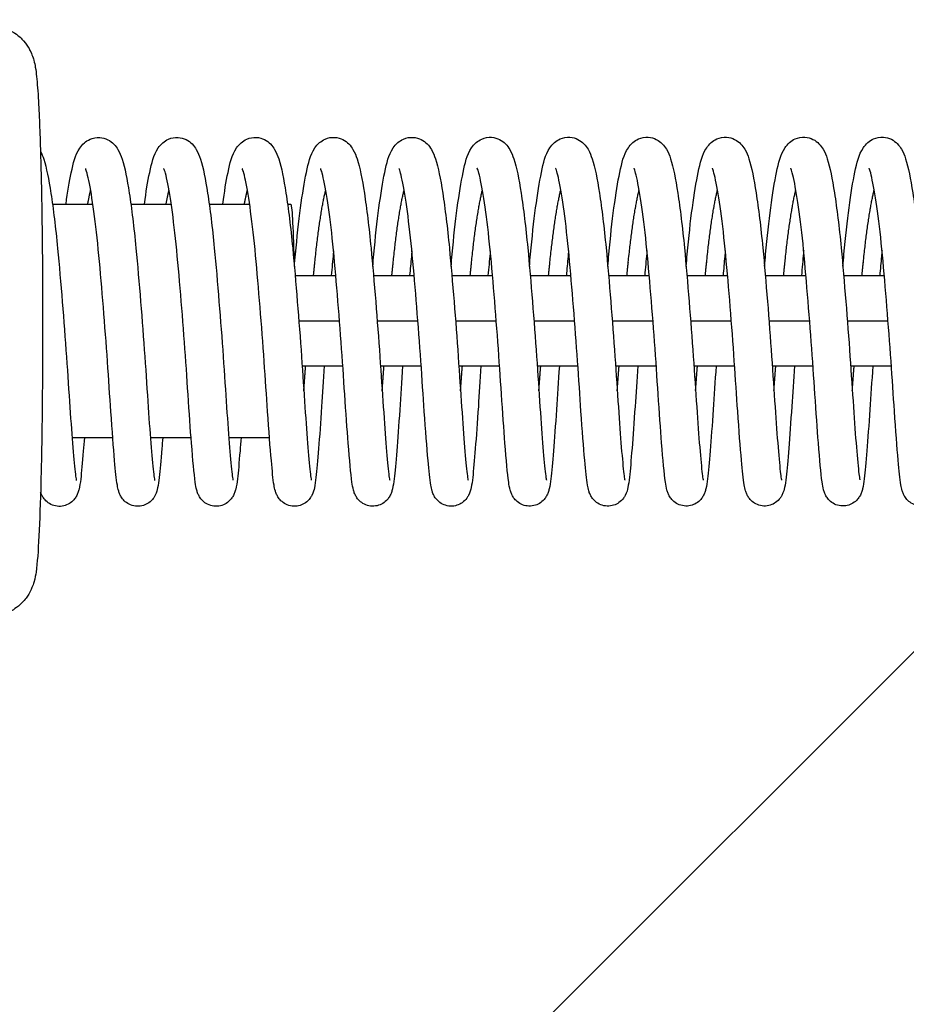
# Model space of a CAD drawing. Units: millimetres. Extents: x -16259 to 16147, y -3011 to 3011.
# Drawn here: x 12752 to 12869, y -1096 to -965 of the extents above; entities that cross this region are included whole.
import ezdxf

# ---------------------------------------------------------------- set-up
doc = ezdxf.new("R2010")
doc.units = ezdxf.units.MM
doc.header["$LTSCALE"] = 20
doc.layers.add('2d', color=230, linetype='Continuous')
doc.layers.add('EN-Free_Space_Hatch', color=10, linetype='Continuous')

msp = doc.modelspace()

# ---------------------------------------------------------------- hatches: boundary and pattern name
at = {"layer": 'EN-Free_Space_Hatch'}
h = msp.add_hatch(dxfattribs=at)
h.set_pattern_fill('ANSI31', color=256, scale=100, angle=180, style=0)
edge = h.paths.add_edge_path()
edge.add_arc((13929.31, 999), 1000, 272.56256, 360)
edge.add_line((14929.31, 999), (14929.31, 1011))
edge.add_arc((13929.31, 1011), 1000, 0, 90)
edge.add_line((13929.31, 2011), (-13945.75, 2011))
edge.add_arc((-13945.75, 1011), 1000, 90, 180)
edge.add_line((-14945.75, 1011), (-14945.75, 999))
edge.add_arc((-13945.75, 999), 1000, 180, 267.43744)
edge.add_arc((-13945.75, -999), 1000, 92.56256, 180)
edge.add_line((-14945.75, -999), (-14945.75, -1011))
edge.add_arc((-13945.75, -1011), 1000, 180, 270)
edge.add_line((-13945.75, -2011), (13929.31, -2011))
edge.add_arc((13929.31, -1011), 1000, 270, 360)
edge.add_line((14929.31, -1011), (14929.31, -999))
edge.add_arc((13929.31, -999), 1000, 0, 87.43744)

# ---------------------------------------------------------------- linework, layer by layer
at = {"layer": '2d'}
for p, q in [((12756.15, -989.51), (12761.51, -989.5)), ((12766.55, -989.5), (12771.91, -989.5)), ((12776.95, -989.5), (12782.31, -989.49)), ((12787.35, -989.49), (12787.75, -989.49)), ((12788.36, -999), (12793.75, -999)), ((12798.76, -999), (12804.15, -999)), ((12809.16, -999), (12814.55, -999)), ((12819.56, -999), (12824.95, -999)), ((12829.96, -999), (12835.35, -999)), ((12840.36, -999), (12845.75, -999)), ((12850.76, -999), (12856.15, -999)), ((12861.16, -999), (12866.55, -999)), ((12788.84, -1005), (12794.24, -1005)), ((12799.24, -1005), (12804.64, -1005)), ((12809.65, -1005), (12815.05, -1005)), ((12820.05, -1005), (12825.45, -1005)), ((12830.45, -1005), (12835.85, -1005)), ((12840.85, -1005), (12846.25, -1005)), ((12851.25, -1005), (12856.65, -1005)), ((12861.65, -1005), (12867.05, -1005)), ((12789.28, -1011), (12794.68, -1011)), ((12799.68, -1011), (12805.09, -1011)), ((12810.08, -1011), (12815.49, -1011)), ((12820.49, -1011), (12825.89, -1011)), ((12830.89, -1011), (12836.29, -1011)), ((12841.29, -1011), (12846.69, -1011)), ((12851.69, -1011), (12857.09, -1011)), ((12862.09, -1011), (12867.49, -1011)), ((12758.74, -1020.5), (12764.14, -1020.5)), ((12758.74, -1020.5), (12764.14, -1020.5)), ((12769.14, -1020.5), (12774.54, -1020.5)), ((12769.14, -1020.5), (12774.54, -1020.5)), ((12779.54, -1020.49), (12784.94, -1020.49)), ((12779.54, -1020.49), (12784.94, -1020.49))]:
    msp.add_line(p, q, dxfattribs=at)
at = {"layer": '2d', "extrusion": (0, 0, -1)}
msp.add_ellipse((12787.76, -1004.99), major_axis=(-0.01, 15.5), ratio=0.031924, start_param=0, end_param=1.025633, dxfattribs=at)
at = {"layer": '2d'}
for points, knots in [([(12747.76, -965.76), (12748.41, -965.76), (12749.06, -965.87), (12750.24, -966.26), (12750.76, -966.53), (12751.69, -967.17), (12752.04, -967.52), (12752.67, -968.24), (12752.88, -968.57), (12753.22, -969.18), (12753.33, -969.43), (12753.54, -969.95), (12753.61, -970.17), (12753.77, -970.76), (12753.82, -971.03), (12753.94, -971.73), (12753.99, -972.12), (12754.08, -973), (12754.12, -973.49), (12754.21, -974.58), (12754.24, -975.18), (12754.32, -976.49), (12754.35, -977.2), (12754.48, -980.21), (12754.57, -982.96), (12754.71, -989.04), (12754.76, -992.36), (12754.83, -999.3), (12754.84, -1002.91), (12754.83, -1010.08), (12754.81, -1013.64), (12754.73, -1020.36), (12754.68, -1023.51), (12754.53, -1029.13), (12754.44, -1031.57), (12754.24, -1035.64), (12754.14, -1037.1), (12753.9, -1038.77), (12753.85, -1039.12), (12753.61, -1039.95), (12753.54, -1040.16), (12753.3, -1040.74), (12753.14, -1041.12), (12752.47, -1042.07), (12752.09, -1042.56), (12750.86, -1043.46), (12750.17, -1043.85), (12748.92, -1044.17), (12748.51, -1044.23), (12748.1, -1044.25)], [4.713985, 4.713985, 4.713985, 4.713985, 4.724357, 4.724357, 4.735776, 4.735776, 4.750437, 4.750437, 4.770023, 4.770023, 4.794079, 4.794079, 4.827992, 4.827992, 4.898022, 4.898022, 5.0081, 5.0081, 5.121201, 5.121201, 5.235369, 5.235369, 5.347849, 5.347849, 5.68285, 5.68285, 6.007206, 6.007206, 6.329432, 6.329432, 6.651283, 6.651283, 6.973838, 6.973838, 7.299492, 7.299492, 7.642002, 7.642002, 7.747992, 7.747992, 7.778188, 7.778188, 7.8105, 7.8105, 7.832164, 7.832164, 7.847396, 7.847396, 7.853982, 7.853982, 7.853982, 7.853982]), ([(12757.94, -989.5), (12758.17, -987.88), (12758.4, -986.48), (12758.92, -984.02), (12759.1, -983.07), (12759.92, -981.83), (12760.11, -981.59), (12760.58, -981.18), (12760.84, -981.01), (12761.51, -980.71), (12761.98, -980.62), (12762.8, -980.67), (12763.17, -980.78), (12763.81, -981.1), (12764.07, -981.31), (12764.52, -981.76), (12764.69, -982.01), (12765.08, -982.67), (12765.23, -983.07), (12765.76, -984.68), (12766.04, -986.14), (12766.65, -990.07), (12766.95, -992.59), (12767.44, -997.57), (12767.64, -1000.01), (12768.04, -1004.88), (12768.23, -1007.38), (12768.56, -1012.1), (12768.71, -1014.4), (12768.98, -1018.47), (12769.12, -1020.31), (12769.37, -1023.32), (12769.49, -1024.58), (12769.62, -1025.71), (12769.66, -1025.98), (12769.7, -1026.16), (12769.7, -1026.19), (12769.7, -1026.19)], [41.595373, 41.595373, 41.595373, 41.595373, 42.264915, 42.264915, 43.043775, 43.043775, 43.22105, 43.22105, 43.357061, 43.357061, 43.535341, 43.535341, 43.686649, 43.686649, 43.842145, 43.842145, 44.028043, 44.028043, 44.354572, 44.354572, 45.218071, 45.218071, 46.134715, 46.134715, 46.877279, 46.877279, 47.610087, 47.610087, 48.334339, 48.334339, 49.047255, 49.047255, 49.757682, 49.757682, 50.080739, 50.080739, 50.196616, 50.196616, 50.196616, 50.196616]), ([(12768.34, -989.5), (12768.57, -987.87), (12768.8, -986.45), (12769.33, -983.99), (12769.51, -983.05), (12770.34, -981.81), (12770.53, -981.57), (12770.99, -981.16), (12771.24, -981), (12771.92, -980.7), (12772.38, -980.61), (12773.2, -980.67), (12773.57, -980.78), (12774.21, -981.09), (12774.47, -981.3), (12774.92, -981.76), (12775.09, -982.01), (12775.48, -982.66), (12775.63, -983.07), (12776.16, -984.68), (12776.44, -986.15), (12777.05, -990.08), (12777.36, -992.6), (12777.84, -997.58), (12778.04, -1000.01), (12778.44, -1004.89), (12778.63, -1007.38), (12778.96, -1012.11), (12779.11, -1014.41), (12779.39, -1018.48), (12779.52, -1020.31), (12779.77, -1023.32), (12779.89, -1024.58), (12780.02, -1025.71), (12780.06, -1025.98), (12780.1, -1026.15), (12780.1, -1026.18), (12780.1, -1026.18)], [55.992459, 55.992459, 55.992459, 55.992459, 56.666962, 56.666962, 57.446373, 57.446373, 57.621061, 57.621061, 57.754872, 57.754872, 57.932722, 57.932722, 58.084045, 58.084045, 58.239561, 58.239561, 58.425577, 58.425577, 58.752651, 58.752651, 59.617213, 59.617213, 60.533171, 60.533171, 61.275699, 61.275699, 62.008485, 62.008485, 62.73274, 62.73274, 63.445632, 63.445632, 64.15605, 64.15605, 64.479005, 64.479005, 64.593705, 64.593705, 64.593705, 64.593705]), ([(12778.74, -989.49), (12778.97, -987.87), (12779.2, -986.45), (12779.72, -983.99), (12779.9, -983.05), (12780.73, -981.81), (12780.92, -981.57), (12781.39, -981.16), (12781.64, -980.99), (12782.32, -980.7), (12782.78, -980.61), (12783.6, -980.66), (12783.97, -980.77), (12784.61, -981.09), (12784.87, -981.3), (12785.32, -981.75), (12785.49, -982), (12785.88, -982.66), (12786.03, -983.06), (12786.56, -984.67), (12786.84, -986.14), (12787.45, -990.06), (12787.76, -992.59), (12788.24, -997.57), (12788.44, -1000), (12788.84, -1004.88), (12789.03, -1007.37), (12789.36, -1012.1), (12789.51, -1014.4), (12789.79, -1018.47), (12789.92, -1020.3), (12790.17, -1023.32), (12790.29, -1024.58), (12790.42, -1025.7), (12790.46, -1025.97), (12790.5, -1026.15), (12790.5, -1026.18), (12790.5, -1026.18)], [70.389555, 70.389555, 70.389555, 70.389555, 71.06195, 71.06195, 71.841126, 71.841126, 72.016912, 72.016912, 72.151651, 72.151651, 72.329684, 72.329684, 72.481001, 72.481001, 72.636508, 72.636508, 72.822471, 72.822471, 73.149297, 73.149297, 74.013378, 74.013378, 74.929647, 74.929647, 75.672191, 75.672191, 76.404987, 76.404987, 77.129241, 77.129241, 77.842144, 77.842144, 78.552566, 78.552566, 78.875567, 78.875567, 78.990801, 78.990801, 78.990801, 78.990801]), ([(12788.25, -997.79), (12788.3, -997.24), (12788.35, -996.69), (12788.6, -993.92), (12788.83, -991.82), (12789.32, -988.16), (12789.58, -986.56), (12790.13, -983.99), (12790.3, -983.04), (12791.13, -981.8), (12791.32, -981.56), (12791.79, -981.16), (12792.04, -980.99), (12792.72, -980.69), (12793.18, -980.6), (12794, -980.66), (12794.37, -980.77), (12795.01, -981.08), (12795.27, -981.29), (12795.72, -981.75), (12795.89, -982), (12796.28, -982.65), (12796.43, -983.05), (12796.96, -984.67), (12797.24, -986.14), (12797.85, -990.06), (12798.16, -992.59), (12798.64, -997.56), (12798.84, -1000), (12799.24, -1004.87), (12799.43, -1007.37), (12799.76, -1012.1), (12799.91, -1014.39), (12800.19, -1018.46), (12800.32, -1020.3), (12800.57, -1023.31), (12800.69, -1024.57), (12800.82, -1025.7), (12800.86, -1025.97), (12800.9, -1026.14), (12800.9, -1026.17), (12800.9, -1026.17)], [83.810931, 83.810931, 83.810931, 83.810931, 83.985725, 83.985725, 84.716998, 84.716998, 85.460004, 85.460004, 86.239286, 86.239286, 86.414572, 86.414572, 86.548886, 86.548886, 86.726836, 86.726836, 86.878156, 86.878156, 87.033667, 87.033667, 87.219653, 87.219653, 87.546589, 87.546589, 88.410884, 88.410884, 89.327015, 89.327015, 90.069552, 90.069552, 90.802344, 90.802344, 91.526597, 91.526597, 92.239496, 92.239496, 92.949916, 92.949916, 93.272896, 93.272896, 93.387893, 93.387893, 93.387893, 93.387893]), ([(12798.65, -997.79), (12798.7, -997.23), (12798.75, -996.69), (12799, -993.92), (12799.23, -991.82), (12799.72, -988.15), (12799.98, -986.56), (12800.52, -983.98), (12800.7, -983.04), (12801.53, -981.8), (12801.72, -981.56), (12802.19, -981.15), (12802.44, -980.98), (12803.12, -980.69), (12803.58, -980.6), (12804.4, -980.65), (12804.77, -980.76), (12805.41, -981.08), (12805.67, -981.29), (12806.12, -981.74), (12806.29, -981.99), (12806.68, -982.65), (12806.83, -983.05), (12807.36, -984.66), (12807.64, -986.13), (12808.25, -990.06), (12808.56, -992.58), (12809.04, -997.56), (12809.24, -999.99), (12809.64, -1004.87), (12809.83, -1007.36), (12810.16, -1012.09), (12810.31, -1014.39), (12810.59, -1018.46), (12810.72, -1020.29), (12810.97, -1023.31), (12811.09, -1024.57), (12811.22, -1025.69), (12811.26, -1025.96), (12811.3, -1026.14), (12811.3, -1026.17), (12811.3, -1026.17)], [98.208018, 98.208018, 98.208018, 98.208018, 98.38241, 98.38241, 99.113675, 99.113675, 99.856672, 99.856672, 100.635907, 100.635907, 100.811414, 100.811414, 100.945917, 100.945917, 101.123903, 101.123903, 101.275222, 101.275222, 101.430731, 101.430731, 101.616707, 101.616707, 101.943594, 101.943594, 102.807793, 102.807793, 103.723985, 103.723985, 104.466525, 104.466525, 105.199319, 105.199319, 105.923573, 105.923573, 106.636473, 106.636473, 107.346894, 107.346894, 107.669884, 107.669884, 107.784987, 107.784987, 107.784987, 107.784987]), ([(12809.05, -997.78), (12809.1, -997.23), (12809.15, -996.68), (12809.4, -993.91), (12809.63, -991.81), (12810.12, -988.15), (12810.38, -986.55), (12810.93, -983.98), (12811.1, -983.03), (12811.93, -981.79), (12812.12, -981.55), (12812.59, -981.15), (12812.84, -980.98), (12813.52, -980.68), (12813.98, -980.59), (12814.8, -980.65), (12815.17, -980.76), (12815.81, -981.07), (12816.07, -981.28), (12816.52, -981.74), (12816.69, -981.99), (12817.08, -982.64), (12817.23, -983.04), (12817.76, -984.65), (12818.04, -986.13), (12818.65, -990.05), (12818.96, -992.57), (12819.44, -997.55), (12819.64, -999.99), (12820.04, -1004.86), (12820.23, -1007.36), (12820.56, -1012.09), (12820.71, -1014.38), (12820.99, -1018.45), (12821.12, -1020.29), (12821.37, -1023.3), (12821.49, -1024.56), (12821.62, -1025.69), (12821.66, -1025.96), (12821.7, -1026.13), (12821.7, -1026.16), (12821.7, -1026.16)], [112.605114, 112.605114, 112.605114, 112.605114, 112.779687, 112.779687, 113.510956, 113.510956, 114.253956, 114.253956, 115.033213, 115.033213, 115.20862, 115.20862, 115.343038, 115.343038, 115.521008, 115.521008, 115.672327, 115.672327, 115.827837, 115.827837, 116.013818, 116.013818, 116.340727, 116.340727, 117.204969, 117.204969, 118.121134, 118.121134, 118.863672, 118.863672, 119.596465, 119.596465, 120.320719, 120.320719, 121.033618, 121.033618, 121.744039, 121.744039, 122.067025, 122.067025, 122.18208, 122.18208, 122.18208, 122.18208]), ([(12819.45, -997.78), (12819.5, -997.22), (12819.55, -996.68), (12819.8, -993.91), (12820.03, -991.81), (12820.52, -988.14), (12820.78, -986.55), (12821.33, -983.97), (12821.5, -983.03), (12822.33, -981.79), (12822.52, -981.55), (12822.99, -981.14), (12823.24, -980.97), (12823.92, -980.68), (12824.38, -980.59), (12825.2, -980.64), (12825.57, -980.75), (12826.21, -981.07), (12826.47, -981.28), (12826.92, -981.73), (12827.09, -981.98), (12827.48, -982.64), (12827.63, -983.04), (12828.16, -984.65), (12828.44, -986.12), (12829.05, -990.05), (12829.36, -992.57), (12829.84, -997.55), (12830.04, -999.98), (12830.44, -1004.86), (12830.63, -1007.36), (12830.96, -1012.08), (12831.11, -1014.38), (12831.39, -1018.45), (12831.52, -1020.28), (12831.77, -1023.3), (12831.89, -1024.56), (12832.02, -1025.68), (12832.06, -1025.95), (12832.1, -1026.13), (12832.11, -1026.16), (12832.11, -1026.16)], [127.002206, 127.002206, 127.002206, 127.002206, 127.176698, 127.176698, 127.907966, 127.907966, 128.650964, 128.650964, 129.430211, 129.430211, 129.605664, 129.605664, 129.740119, 129.740119, 129.918097, 129.918097, 130.069415, 130.069415, 130.224925, 130.224925, 130.410904, 130.410904, 130.737803, 130.737803, 131.602025, 131.602025, 132.518203, 132.518203, 133.260742, 133.260742, 133.993535, 133.993535, 134.717789, 134.717789, 135.430689, 135.430689, 136.14111, 136.14111, 136.464097, 136.464097, 136.579174, 136.579174, 136.579174, 136.579174]), ([(12829.85, -997.77), (12829.9, -997.22), (12829.95, -996.67), (12830.2, -993.9), (12830.43, -991.8), (12830.92, -988.14), (12831.18, -986.54), (12831.73, -983.97), (12831.91, -983.02), (12832.73, -981.78), (12832.92, -981.54), (12833.39, -981.14), (12833.64, -980.97), (12834.32, -980.67), (12834.78, -980.58), (12835.6, -980.64), (12835.97, -980.75), (12836.61, -981.06), (12836.87, -981.27), (12837.32, -981.73), (12837.49, -981.98), (12837.88, -982.63), (12838.03, -983.03), (12838.56, -984.64), (12838.84, -986.12), (12839.45, -990.04), (12839.76, -992.56), (12840.24, -997.54), (12840.44, -999.98), (12840.84, -1004.85), (12841.03, -1007.35), (12841.36, -1012.08), (12841.51, -1014.37), (12841.79, -1018.44), (12841.92, -1020.28), (12842.17, -1023.29), (12842.29, -1024.55), (12842.42, -1025.68), (12842.46, -1025.95), (12842.5, -1026.12), (12842.51, -1026.15), (12842.51, -1026.15)], [141.3993, 141.3993, 141.3993, 141.3993, 141.573828, 141.573828, 142.305097, 142.305097, 143.048096, 143.048096, 143.827347, 143.827347, 144.00278, 144.00278, 144.137218, 144.137218, 144.315193, 144.315193, 144.466511, 144.466511, 144.622021, 144.622021, 144.808001, 144.808001, 145.134904, 145.134904, 145.999135, 145.999135, 146.915307, 146.915307, 147.657846, 147.657846, 148.390639, 148.390639, 149.114893, 149.114893, 149.827793, 149.827793, 150.538213, 150.538213, 150.8612, 150.8612, 150.976267, 150.976267, 150.976267, 150.976267]), ([(12840.25, -997.77), (12840.3, -997.21), (12840.35, -996.67), (12840.6, -993.9), (12840.83, -991.8), (12841.32, -988.13), (12841.58, -986.54), (12842.13, -983.96), (12842.31, -983.02), (12843.13, -981.78), (12843.32, -981.54), (12843.79, -981.13), (12844.04, -980.96), (12844.72, -980.67), (12845.18, -980.58), (12846, -980.63), (12846.37, -980.74), (12847.01, -981.06), (12847.27, -981.27), (12847.72, -981.72), (12847.89, -981.97), (12848.28, -982.63), (12848.43, -983.03), (12848.96, -984.64), (12849.24, -986.11), (12849.85, -990.04), (12850.16, -992.56), (12850.64, -997.54), (12850.84, -999.97), (12851.24, -1004.85), (12851.43, -1007.35), (12851.76, -1012.07), (12851.91, -1014.37), (12852.19, -1018.44), (12852.32, -1020.27), (12852.57, -1023.29), (12852.69, -1024.55), (12852.82, -1025.67), (12852.86, -1025.94), (12852.9, -1026.12), (12852.91, -1026.15), (12852.91, -1026.15)], [155.796394, 155.796394, 155.796394, 155.796394, 155.970906, 155.970906, 156.702174, 156.702174, 157.445173, 157.445173, 158.224422, 158.224422, 158.399863, 158.399863, 158.534309, 158.534309, 158.712285, 158.712285, 158.863604, 158.863604, 159.019114, 159.019114, 159.205093, 159.205093, 159.531994, 159.531994, 160.396221, 160.396221, 161.312396, 161.312396, 162.054935, 162.054935, 162.787728, 162.787728, 163.511982, 163.511982, 164.224882, 164.224882, 164.935302, 164.935302, 165.258289, 165.258289, 165.373361, 165.373361, 165.373361, 165.373361]), ([(12850.65, -997.76), (12850.7, -997.21), (12850.75, -996.66), (12851, -993.89), (12851.23, -991.79), (12851.72, -988.13), (12851.98, -986.53), (12852.53, -983.96), (12852.71, -983.01), (12853.53, -981.77), (12853.72, -981.53), (12854.19, -981.13), (12854.44, -980.96), (12855.12, -980.66), (12855.58, -980.57), (12856.4, -980.63), (12856.77, -980.74), (12857.41, -981.05), (12857.67, -981.26), (12858.12, -981.72), (12858.29, -981.97), (12858.68, -982.62), (12858.83, -983.02), (12859.36, -984.63), (12859.64, -986.11), (12860.25, -990.03), (12860.56, -992.55), (12861.04, -997.53), (12861.24, -999.97), (12861.64, -1004.84), (12861.83, -1007.34), (12862.16, -1012.07), (12862.31, -1014.36), (12862.59, -1018.43), (12862.72, -1020.27), (12862.97, -1023.28), (12863.09, -1024.54), (12863.22, -1025.67), (12863.26, -1025.94), (12863.3, -1026.11), (12863.31, -1026.14), (12863.31, -1026.14)], [170.193487, 170.193487, 170.193487, 170.193487, 170.368006, 170.368006, 171.099275, 171.099275, 171.842274, 171.842274, 172.621524, 172.621524, 172.796961, 172.796961, 172.931404, 172.931404, 173.109379, 173.109379, 173.260698, 173.260698, 173.416208, 173.416208, 173.602187, 173.602187, 173.929089, 173.929089, 174.793318, 174.793318, 175.709492, 175.709492, 176.45203, 176.45203, 177.184824, 177.184824, 177.909077, 177.909077, 178.621977, 178.621977, 179.332398, 179.332398, 179.655385, 179.655385, 179.770454, 179.770454, 179.770454, 179.770454]), ([(12861.05, -997.76), (12861.1, -997.2), (12861.15, -996.66), (12861.4, -993.89), (12861.63, -991.79), (12862.12, -988.12), (12862.38, -986.53), (12862.93, -983.95), (12863.11, -983.01), (12863.93, -981.77), (12864.12, -981.53), (12864.59, -981.12), (12864.84, -980.95), (12865.52, -980.66), (12865.98, -980.57), (12866.8, -980.62), (12867.18, -980.73), (12867.81, -981.05), (12868.07, -981.26), (12868.52, -981.71), (12868.69, -981.96), (12869.08, -982.62), (12869.23, -983.02), (12869.76, -984.63), (12870.04, -986.1), (12870.65, -990.03), (12870.96, -992.55), (12871.44, -997.53), (12871.64, -999.96), (12872.04, -1004.84), (12872.23, -1007.33), (12872.56, -1012.06), (12872.71, -1014.36), (12872.99, -1018.43), (12873.12, -1020.26), (12873.37, -1023.28), (12873.49, -1024.54), (12873.62, -1025.66), (12873.66, -1025.93), (12873.7, -1026.11), (12873.71, -1026.14), (12873.71, -1026.14)], [184.590581, 184.590581, 184.590581, 184.590581, 184.765097, 184.765097, 185.496365, 185.496365, 186.239364, 186.239364, 187.018614, 187.018614, 187.194052, 187.194052, 187.328497, 187.328497, 187.506472, 187.506472, 187.657791, 187.657791, 187.813301, 187.813301, 187.99928, 187.99928, 188.326182, 188.326182, 189.19041, 189.19041, 190.106584, 190.106584, 190.849123, 190.849123, 191.581916, 191.581916, 192.30617, 192.30617, 193.01907, 193.01907, 193.72949, 193.72949, 194.052477, 194.052477, 194.167548, 194.167548, 194.167548, 194.167548]), ([(12754.55, -982.46), (12754.73, -982.81), (12754.86, -983.15), (12755.36, -984.69), (12755.64, -986.17), (12756.25, -990.1), (12756.56, -992.63), (12757.04, -997.6), (12757.24, -1000.04), (12757.64, -1004.91), (12757.83, -1007.41), (12758.16, -1012.14), (12758.31, -1014.43), (12758.59, -1018.5), (12758.72, -1020.33), (12758.97, -1023.34), (12759.09, -1024.6), (12759.22, -1025.72), (12759.26, -1025.99), (12759.3, -1026.16), (12759.3, -1026.19), (12759.3, -1026.19)], [29.686427, 29.686427, 29.686427, 29.686427, 29.959768, 29.959768, 30.825731, 30.825731, 31.740785, 31.740785, 32.483267, 32.483267, 33.216024, 33.216024, 33.940281, 33.940281, 34.653142, 34.653142, 35.363549, 35.363549, 35.686367, 35.686367, 35.799514, 35.799514, 35.799514, 35.799514]), ([(12770.78, -1020.5), (12770.74, -1021.01), (12770.7, -1021.5), (12770.54, -1023.56), (12770.42, -1024.83), (12770.26, -1026.34), (12770.19, -1026.77), (12770.04, -1027.48), (12770, -1027.76), (12769.69, -1028.34), (12769.62, -1028.46), (12769.38, -1028.79), (12769.17, -1029), (12768.72, -1029.32), (12768.48, -1029.44), (12767.95, -1029.61), (12767.66, -1029.65), (12767.07, -1029.63), (12766.78, -1029.56), (12766.25, -1029.35), (12766.01, -1029.2), (12765.62, -1028.86), (12765.46, -1028.68), (12765.23, -1028.35), (12765.16, -1028.2), (12765.02, -1027.9), (12764.97, -1027.76), (12764.85, -1027.35), (12764.8, -1027.11), (12764.61, -1026.03), (12764.52, -1024.98), (12764.24, -1021.85), (12764.07, -1019.59), (12763.75, -1015.01), (12763.61, -1012.73), (12763.28, -1008.05), (12763.09, -1005.58), (12762.71, -1000.82), (12762.51, -998.47), (12762.1, -994.18), (12761.88, -992.18), (12761.42, -988.81), (12761.18, -987.38), (12760.86, -985.86), (12760.76, -985.45), (12760.61, -984.96), (12760.55, -984.82), (12760.53, -984.77), (12760.53, -984.77), (12760.53, -984.77)], [468.022339, 468.022339, 468.022339, 468.022339, 468.234283, 468.234283, 468.961352, 468.961352, 469.353179, 469.353179, 469.646362, 469.646362, 469.716772, 469.716772, 469.821683, 469.821683, 469.909361, 469.909361, 470.002529, 470.002529, 470.096724, 470.096724, 470.190802, 470.190802, 470.282461, 470.282461, 470.371281, 470.371281, 470.487139, 470.487139, 470.737286, 470.737286, 471.492741, 471.492741, 472.397125, 472.397125, 473.120445, 473.120445, 473.845453, 473.845453, 474.559078, 474.559078, 475.265359, 475.265359, 475.960338, 475.960338, 476.286772, 476.286772, 476.543005, 476.543005, 476.58582, 476.58582, 476.58582, 476.58582]), ([(12781.18, -1020.49), (12781.13, -1021.13), (12781.08, -1021.73), (12780.91, -1023.84), (12780.8, -1025.07), (12780.63, -1026.52), (12780.57, -1026.93), (12780.43, -1027.5), (12780.39, -1027.65), (12780.27, -1027.97), (12780.21, -1028.13), (12780.02, -1028.45), (12779.92, -1028.6), (12779.63, -1028.93), (12779.42, -1029.12), (12778.96, -1029.4), (12778.7, -1029.51), (12778.16, -1029.64), (12777.86, -1029.65), (12777.28, -1029.58), (12776.99, -1029.5), (12776.49, -1029.25), (12776.26, -1029.08), (12775.91, -1028.74), (12775.77, -1028.56), (12775.58, -1028.24), (12775.51, -1028.1), (12775.38, -1027.8), (12775.34, -1027.65), (12775.2, -1027.15), (12775.15, -1026.83), (12774.93, -1025.28), (12774.78, -1023.56), (12774.45, -1019.41), (12774.29, -1017.18), (12773.99, -1012.59), (12773.84, -1010.22), (12773.48, -1005.45), (12773.29, -1002.99), (12772.89, -998.33), (12772.69, -996.07), (12772.26, -992.06), (12772.03, -990.25), (12771.57, -987.32), (12771.33, -986.1), (12771.06, -985.1), (12770.98, -984.89), (12770.93, -984.78), (12770.93, -984.76), (12770.93, -984.76)], [453.818957, 453.818957, 453.818957, 453.818957, 454.080896, 454.080896, 454.808285, 454.808285, 455.205398, 455.205398, 455.352631, 455.352631, 455.463512, 455.463512, 455.54256, 455.54256, 455.638637, 455.638637, 455.727375, 455.727375, 455.821111, 455.821111, 455.915295, 455.915295, 456.009212, 456.009212, 456.099647, 456.099647, 456.190458, 456.190458, 456.321928, 456.321928, 456.65058, 456.65058, 457.649285, 457.649285, 458.451662, 458.451662, 459.175232, 459.175232, 459.896412, 459.896412, 460.610436, 460.610436, 461.31069, 461.31069, 461.99924, 461.99924, 462.294009, 462.294009, 462.379849, 462.379849, 462.379849, 462.379849]), ([(12792.22, -1011), (12792.1, -1012.88), (12791.98, -1014.71), (12791.73, -1018.47), (12791.59, -1020.37), (12791.34, -1023.55), (12791.22, -1024.82), (12791.06, -1026.33), (12790.99, -1026.76), (12790.84, -1027.47), (12790.8, -1027.75), (12790.49, -1028.33), (12790.42, -1028.45), (12790.18, -1028.78), (12789.97, -1028.99), (12789.52, -1029.31), (12789.28, -1029.43), (12788.75, -1029.6), (12788.46, -1029.64), (12787.87, -1029.62), (12787.58, -1029.55), (12787.05, -1029.34), (12786.81, -1029.19), (12786.42, -1028.85), (12786.26, -1028.67), (12786.03, -1028.34), (12785.96, -1028.19), (12785.82, -1027.89), (12785.77, -1027.75), (12785.65, -1027.34), (12785.6, -1027.1), (12785.41, -1026.02), (12785.32, -1024.97), (12785.04, -1021.84), (12784.87, -1019.58), (12784.55, -1015), (12784.41, -1012.72), (12784.08, -1008.04), (12783.89, -1005.57), (12783.51, -1000.81), (12783.31, -998.46), (12782.9, -994.17), (12782.68, -992.17), (12782.22, -988.8), (12781.98, -987.37), (12781.66, -985.85), (12781.56, -985.44), (12781.41, -984.95), (12781.35, -984.81), (12781.33, -984.76), (12781.33, -984.76), (12781.33, -984.76)], [438.516613, 438.516613, 438.516613, 438.516613, 439.101222, 439.101222, 439.824988, 439.824988, 440.552057, 440.552057, 440.943884, 440.943884, 441.237067, 441.237067, 441.307477, 441.307477, 441.412387, 441.412387, 441.500066, 441.500066, 441.593233, 441.593233, 441.687429, 441.687429, 441.781507, 441.781507, 441.873166, 441.873166, 441.961986, 441.961986, 442.077844, 442.077844, 442.32799, 442.32799, 443.083446, 443.083446, 443.98783, 443.98783, 444.71115, 444.71115, 445.436158, 445.436158, 446.149783, 446.149783, 446.856064, 446.856064, 447.551043, 447.551043, 447.877477, 447.877477, 448.13371, 448.13371, 448.176525, 448.176525, 448.176525, 448.176525]), ([(12802.62, -1011), (12802.49, -1013.04), (12802.36, -1015.01), (12802.1, -1018.86), (12801.96, -1020.73), (12801.71, -1023.83), (12801.6, -1025.06), (12801.43, -1026.51), (12801.37, -1026.92), (12801.23, -1027.49), (12801.19, -1027.64), (12801.07, -1027.96), (12801.01, -1028.12), (12800.82, -1028.44), (12800.72, -1028.59), (12800.43, -1028.92), (12800.22, -1029.11), (12799.76, -1029.39), (12799.5, -1029.5), (12798.96, -1029.62), (12798.66, -1029.64), (12798.08, -1029.57), (12797.79, -1029.49), (12797.29, -1029.24), (12797.06, -1029.07), (12796.71, -1028.73), (12796.57, -1028.55), (12796.38, -1028.23), (12796.31, -1028.09), (12796.18, -1027.79), (12796.14, -1027.64), (12796, -1027.14), (12795.95, -1026.82), (12795.73, -1025.27), (12795.58, -1023.55), (12795.25, -1019.4), (12795.09, -1017.17), (12794.79, -1012.58), (12794.64, -1010.21), (12794.28, -1005.44), (12794.09, -1002.98), (12793.69, -998.32), (12793.5, -996.06), (12793.07, -992.05), (12792.83, -990.24), (12792.37, -987.31), (12792.13, -986.09), (12791.86, -985.09), (12791.78, -984.88), (12791.73, -984.77), (12791.73, -984.75), (12791.73, -984.75)], [424.313571, 424.313571, 424.313571, 424.313571, 424.946955, 424.946955, 425.671601, 425.671601, 426.39899, 426.39899, 426.796103, 426.796103, 426.943336, 426.943336, 427.054217, 427.054217, 427.133265, 427.133265, 427.229341, 427.229341, 427.318079, 427.318079, 427.411816, 427.411816, 427.505999, 427.505999, 427.599917, 427.599917, 427.690352, 427.690352, 427.781163, 427.781163, 427.912633, 427.912633, 428.241285, 428.241285, 429.23999, 429.23999, 430.042367, 430.042367, 430.765936, 430.765936, 431.487117, 431.487117, 432.20114, 432.20114, 432.901395, 432.901395, 433.589945, 433.589945, 433.884714, 433.884714, 433.970554, 433.970554, 433.970554, 433.970554]), ([(12813.02, -1011), (12812.9, -1012.88), (12812.78, -1014.7), (12812.53, -1018.46), (12812.39, -1020.36), (12812.14, -1023.54), (12812.03, -1024.81), (12811.86, -1026.32), (12811.8, -1026.75), (12811.65, -1027.46), (12811.6, -1027.74), (12811.29, -1028.32), (12811.22, -1028.44), (12810.98, -1028.77), (12810.77, -1028.98), (12810.32, -1029.3), (12810.08, -1029.42), (12809.55, -1029.59), (12809.26, -1029.63), (12808.68, -1029.61), (12808.38, -1029.54), (12807.85, -1029.33), (12807.61, -1029.18), (12807.22, -1028.84), (12807.06, -1028.66), (12806.83, -1028.33), (12806.76, -1028.18), (12806.62, -1027.88), (12806.57, -1027.74), (12806.45, -1027.33), (12806.4, -1027.09), (12806.21, -1026.01), (12806.12, -1024.96), (12805.84, -1021.83), (12805.67, -1019.57), (12805.35, -1014.99), (12805.21, -1012.71), (12804.88, -1008.03), (12804.69, -1005.56), (12804.31, -1000.8), (12804.11, -998.45), (12803.7, -994.16), (12803.48, -992.16), (12803.02, -988.79), (12802.78, -987.36), (12802.46, -985.84), (12802.36, -985.43), (12802.21, -984.94), (12802.15, -984.8), (12802.13, -984.75), (12802.13, -984.75), (12802.13, -984.75)], [410.108364, 410.108364, 410.108364, 410.108364, 410.691927, 410.691927, 411.415693, 411.415693, 412.142762, 412.142762, 412.534589, 412.534589, 412.827772, 412.827772, 412.898182, 412.898182, 413.003092, 413.003092, 413.090771, 413.090771, 413.183938, 413.183938, 413.278134, 413.278134, 413.372212, 413.372212, 413.463871, 413.463871, 413.552691, 413.552691, 413.668548, 413.668548, 413.918695, 413.918695, 414.67415, 414.67415, 415.578535, 415.578535, 416.301855, 416.301855, 417.026863, 417.026863, 417.740488, 417.740488, 418.446769, 418.446769, 419.141748, 419.141748, 419.468182, 419.468182, 419.724414, 419.724414, 419.767229, 419.767229, 419.767229, 419.767229]), ([(12823.42, -1011), (12823.29, -1013.03), (12823.16, -1015.01), (12822.9, -1018.85), (12822.76, -1020.72), (12822.51, -1023.82), (12822.4, -1025.05), (12822.23, -1026.5), (12822.17, -1026.91), (12822.03, -1027.48), (12821.99, -1027.63), (12821.87, -1027.95), (12821.81, -1028.11), (12821.62, -1028.43), (12821.52, -1028.58), (12821.23, -1028.91), (12821.02, -1029.1), (12820.56, -1029.38), (12820.3, -1029.49), (12819.76, -1029.61), (12819.46, -1029.63), (12818.88, -1029.56), (12818.59, -1029.48), (12818.09, -1029.23), (12817.86, -1029.06), (12817.51, -1028.72), (12817.37, -1028.54), (12817.18, -1028.22), (12817.11, -1028.08), (12816.98, -1027.78), (12816.94, -1027.63), (12816.8, -1027.13), (12816.75, -1026.81), (12816.53, -1025.26), (12816.38, -1023.54), (12816.05, -1019.39), (12815.9, -1017.16), (12815.59, -1012.57), (12815.44, -1010.2), (12815.08, -1005.43), (12814.89, -1002.97), (12814.49, -998.31), (12814.3, -996.05), (12813.87, -992.04), (12813.63, -990.23), (12813.17, -987.3), (12812.93, -986.08), (12812.66, -985.08), (12812.58, -984.87), (12812.53, -984.76), (12812.53, -984.74), (12812.53, -984.74)], [395.905324, 395.905324, 395.905324, 395.905324, 396.53766, 396.53766, 397.262305, 397.262305, 397.989695, 397.989695, 398.386808, 398.386808, 398.534041, 398.534041, 398.644922, 398.644922, 398.723969, 398.723969, 398.820046, 398.820046, 398.908784, 398.908784, 399.00252, 399.00252, 399.096704, 399.096704, 399.190622, 399.190622, 399.281056, 399.281056, 399.371867, 399.371867, 399.503338, 399.503338, 399.83199, 399.83199, 400.830695, 400.830695, 401.633072, 401.633072, 402.356641, 402.356641, 403.077822, 403.077822, 403.791845, 403.791845, 404.4921, 404.4921, 405.18065, 405.18065, 405.475419, 405.475419, 405.561258, 405.561258, 405.561258, 405.561258]), ([(12833.82, -1011), (12833.7, -1012.88), (12833.58, -1014.7), (12833.33, -1018.45), (12833.19, -1020.35), (12832.94, -1023.53), (12832.83, -1024.8), (12832.66, -1026.31), (12832.6, -1026.74), (12832.45, -1027.45), (12832.4, -1027.73), (12832.09, -1028.31), (12832.02, -1028.43), (12831.78, -1028.76), (12831.57, -1028.97), (12831.12, -1029.29), (12830.88, -1029.41), (12830.35, -1029.58), (12830.06, -1029.62), (12829.48, -1029.6), (12829.18, -1029.53), (12828.65, -1029.32), (12828.41, -1029.17), (12828.02, -1028.83), (12827.86, -1028.65), (12827.63, -1028.32), (12827.56, -1028.17), (12827.42, -1027.87), (12827.37, -1027.73), (12827.25, -1027.32), (12827.2, -1027.08), (12827.01, -1026), (12826.92, -1024.95), (12826.64, -1021.82), (12826.47, -1019.56), (12826.15, -1014.98), (12826.01, -1012.7), (12825.68, -1008.02), (12825.49, -1005.55), (12825.11, -1000.79), (12824.91, -998.44), (12824.5, -994.15), (12824.28, -992.15), (12823.82, -988.78), (12823.58, -987.35), (12823.26, -985.83), (12823.16, -985.42), (12823.01, -984.93), (12822.95, -984.79), (12822.93, -984.74), (12822.93, -984.74), (12822.93, -984.74)], [381.700116, 381.700116, 381.700116, 381.700116, 382.282631, 382.282631, 383.006398, 383.006398, 383.733467, 383.733467, 384.125294, 384.125294, 384.418477, 384.418477, 384.488886, 384.488886, 384.593797, 384.593797, 384.681475, 384.681475, 384.774643, 384.774643, 384.868839, 384.868839, 384.962917, 384.962917, 385.054576, 385.054576, 385.143396, 385.143396, 385.259253, 385.259253, 385.5094, 385.5094, 386.264855, 386.264855, 387.169239, 387.169239, 387.89256, 387.89256, 388.617568, 388.617568, 389.331193, 389.331193, 390.037474, 390.037474, 390.732453, 390.732453, 391.058887, 391.058887, 391.315119, 391.315119, 391.357934, 391.357934, 391.357934, 391.357934]), ([(12844.22, -1011), (12844.09, -1013.03), (12843.96, -1015), (12843.7, -1018.84), (12843.56, -1020.71), (12843.31, -1023.81), (12843.2, -1025.04), (12843.03, -1026.49), (12842.97, -1026.9), (12842.83, -1027.47), (12842.79, -1027.62), (12842.67, -1027.94), (12842.61, -1028.1), (12842.42, -1028.42), (12842.32, -1028.57), (12842.03, -1028.9), (12841.82, -1029.09), (12841.36, -1029.37), (12841.1, -1029.48), (12840.56, -1029.6), (12840.26, -1029.62), (12839.68, -1029.55), (12839.39, -1029.47), (12838.89, -1029.22), (12838.66, -1029.05), (12838.31, -1028.71), (12838.17, -1028.53), (12837.98, -1028.21), (12837.91, -1028.07), (12837.78, -1027.77), (12837.74, -1027.62), (12837.6, -1027.12), (12837.55, -1026.8), (12837.33, -1025.25), (12837.18, -1023.52), (12836.85, -1019.38), (12836.7, -1017.15), (12836.39, -1012.56), (12836.24, -1010.19), (12835.88, -1005.42), (12835.69, -1002.96), (12835.29, -998.3), (12835.1, -996.04), (12834.67, -992.03), (12834.43, -990.22), (12833.97, -987.29), (12833.73, -986.07), (12833.46, -985.07), (12833.38, -984.86), (12833.33, -984.75), (12833.33, -984.73), (12833.33, -984.73)], [367.497077, 367.497077, 367.497077, 367.497077, 368.128365, 368.128365, 368.85301, 368.85301, 369.5804, 369.5804, 369.977513, 369.977513, 370.124746, 370.124746, 370.235627, 370.235627, 370.314674, 370.314674, 370.410751, 370.410751, 370.499489, 370.499489, 370.593225, 370.593225, 370.687409, 370.687409, 370.781326, 370.781326, 370.871761, 370.871761, 370.962572, 370.962572, 371.094043, 371.094043, 371.422695, 371.422695, 372.4214, 372.4214, 373.223776, 373.223776, 373.947346, 373.947346, 374.668527, 374.668527, 375.38255, 375.38255, 376.082804, 376.082804, 376.771355, 376.771355, 377.066124, 377.066124, 377.151963, 377.151963, 377.151963, 377.151963]), ([(12854.62, -1011), (12854.5, -1012.87), (12854.38, -1014.69), (12854.13, -1018.44), (12853.99, -1020.34), (12853.74, -1023.52), (12853.63, -1024.79), (12853.46, -1026.3), (12853.4, -1026.73), (12853.25, -1027.44), (12853.2, -1027.72), (12852.89, -1028.3), (12852.82, -1028.42), (12852.58, -1028.75), (12852.37, -1028.96), (12851.92, -1029.28), (12851.68, -1029.4), (12851.15, -1029.57), (12850.86, -1029.61), (12850.28, -1029.59), (12849.98, -1029.52), (12849.45, -1029.31), (12849.21, -1029.16), (12848.82, -1028.82), (12848.66, -1028.64), (12848.43, -1028.31), (12848.36, -1028.16), (12848.22, -1027.86), (12848.17, -1027.72), (12848.05, -1027.31), (12848, -1027.07), (12847.81, -1025.99), (12847.72, -1024.94), (12847.44, -1021.81), (12847.27, -1019.55), (12846.95, -1014.97), (12846.81, -1012.69), (12846.48, -1008.01), (12846.29, -1005.54), (12845.91, -1000.78), (12845.71, -998.43), (12845.3, -994.14), (12845.08, -992.14), (12844.62, -988.77), (12844.38, -987.34), (12844.06, -985.82), (12843.96, -985.41), (12843.81, -984.92), (12843.75, -984.78), (12843.73, -984.73), (12843.73, -984.73), (12843.73, -984.73)], [353.291867, 353.291867, 353.291867, 353.291867, 353.873336, 353.873336, 354.597102, 354.597102, 355.324171, 355.324171, 355.715999, 355.715999, 356.009182, 356.009182, 356.079591, 356.079591, 356.184502, 356.184502, 356.27218, 356.27218, 356.365348, 356.365348, 356.459543, 356.459543, 356.553622, 356.553622, 356.645281, 356.645281, 356.734101, 356.734101, 356.849958, 356.849958, 357.100105, 357.100105, 357.85556, 357.85556, 358.759944, 358.759944, 359.483265, 359.483265, 360.208273, 360.208273, 360.921898, 360.921898, 361.628178, 361.628178, 362.323158, 362.323158, 362.649592, 362.649592, 362.905824, 362.905824, 362.948639, 362.948639, 362.948639, 362.948639]), ([(12865.02, -1011), (12864.89, -1013.03), (12864.76, -1014.99), (12864.5, -1018.83), (12864.36, -1020.7), (12864.11, -1023.8), (12864.01, -1025.03), (12863.83, -1026.48), (12863.77, -1026.89), (12863.63, -1027.46), (12863.59, -1027.61), (12863.47, -1027.93), (12863.41, -1028.09), (12863.22, -1028.41), (12863.12, -1028.56), (12862.83, -1028.89), (12862.62, -1029.08), (12862.16, -1029.36), (12861.9, -1029.47), (12861.36, -1029.59), (12861.06, -1029.61), (12860.48, -1029.54), (12860.19, -1029.46), (12859.69, -1029.21), (12859.46, -1029.04), (12859.11, -1028.7), (12858.97, -1028.52), (12858.78, -1028.2), (12858.71, -1028.06), (12858.58, -1027.75), (12858.54, -1027.61), (12858.4, -1027.11), (12858.35, -1026.79), (12858.13, -1025.24), (12857.98, -1023.51), (12857.66, -1019.37), (12857.5, -1017.13), (12857.19, -1012.55), (12857.04, -1010.18), (12856.68, -1005.41), (12856.49, -1002.95), (12856.09, -998.29), (12855.9, -996.03), (12855.47, -992.02), (12855.23, -990.21), (12854.77, -987.28), (12854.53, -986.06), (12854.26, -985.06), (12854.18, -984.85), (12854.13, -984.74), (12854.13, -984.72), (12854.13, -984.72)], [339.08883, 339.08883, 339.08883, 339.08883, 339.71907, 339.71907, 340.443715, 340.443715, 341.171104, 341.171104, 341.568218, 341.568218, 341.715451, 341.715451, 341.826332, 341.826332, 341.905379, 341.905379, 342.001456, 342.001456, 342.090194, 342.090194, 342.18393, 342.18393, 342.278114, 342.278114, 342.372031, 342.372031, 342.462466, 342.462466, 342.553277, 342.553277, 342.684748, 342.684748, 343.0134, 343.0134, 344.012105, 344.012105, 344.814481, 344.814481, 345.538051, 345.538051, 346.259232, 346.259232, 346.973255, 346.973255, 347.673509, 347.673509, 348.36206, 348.36206, 348.656829, 348.656829, 348.742668, 348.742668, 348.742668, 348.742668]), ([(12875.42, -1011), (12875.3, -1012.87), (12875.18, -1014.68), (12874.93, -1018.43), (12874.79, -1020.33), (12874.54, -1023.51), (12874.43, -1024.78), (12874.26, -1026.29), (12874.2, -1026.72), (12874.05, -1027.43), (12874, -1027.71), (12873.7, -1028.29), (12873.62, -1028.41), (12873.38, -1028.74), (12873.17, -1028.95), (12872.72, -1029.27), (12872.48, -1029.39), (12871.95, -1029.56), (12871.66, -1029.6), (12871.08, -1029.58), (12870.78, -1029.51), (12870.25, -1029.3), (12870.01, -1029.15), (12869.62, -1028.81), (12869.46, -1028.63), (12869.23, -1028.3), (12869.16, -1028.15), (12869.02, -1027.85), (12868.97, -1027.71), (12868.85, -1027.3), (12868.8, -1027.06), (12868.61, -1025.98), (12868.52, -1024.93), (12868.24, -1021.8), (12868.07, -1019.54), (12867.75, -1014.96), (12867.61, -1012.68), (12867.28, -1008), (12867.09, -1005.53), (12866.71, -1000.77), (12866.51, -998.42), (12866.11, -994.13), (12865.88, -992.13), (12865.42, -988.76), (12865.18, -987.33), (12864.86, -985.81), (12864.76, -985.4), (12864.61, -984.91), (12864.55, -984.77), (12864.53, -984.72), (12864.53, -984.72), (12864.53, -984.72)], [324.883619, 324.883619, 324.883619, 324.883619, 325.464041, 325.464041, 326.187807, 326.187807, 326.914876, 326.914876, 327.306703, 327.306703, 327.599886, 327.599886, 327.670296, 327.670296, 327.775207, 327.775207, 327.862885, 327.862885, 327.956053, 327.956053, 328.050248, 328.050248, 328.144326, 328.144326, 328.235985, 328.235985, 328.324806, 328.324806, 328.440663, 328.440663, 328.69081, 328.69081, 329.446265, 329.446265, 330.350649, 330.350649, 331.073969, 331.073969, 331.798977, 331.798977, 332.512602, 332.512602, 333.218883, 333.218883, 333.913863, 333.913863, 334.240297, 334.240297, 334.496529, 334.496529, 334.539344, 334.539344, 334.539344, 334.539344]), ([(12793.45, -995.7), (12793.44, -995.82), (12793.43, -995.94), (12793.33, -997), (12793.24, -997.99), (12793.15, -999)], [436.9475786, 436.9475786, 436.9475786, 436.9475786, 436.9868658, 436.9868658, 437.3023961, 437.3023961, 437.3023961, 437.3023961]), ([(12803.85, -995.69), (12803.82, -995.95), (12803.8, -996.22), (12803.7, -997.3), (12803.62, -998.14), (12803.55, -999)], [422.7437443, 422.7437443, 422.7437443, 422.7437443, 422.8307468, 422.8307468, 423.0995365, 423.0995365, 423.0995365, 423.0995365]), ([(12814.25, -995.69), (12814.24, -995.81), (12814.23, -995.93), (12814.13, -996.99), (12814.04, -997.99), (12813.95, -999)], [408.5382835, 408.5382835, 408.5382835, 408.5382835, 408.5775706, 408.5775706, 408.8941535, 408.8941535, 408.8941535, 408.8941535]), ([(12824.65, -995.68), (12824.62, -995.94), (12824.6, -996.21), (12824.5, -997.29), (12824.42, -998.14), (12824.35, -999)], [394.3344492, 394.3344492, 394.3344492, 394.3344492, 394.4214516, 394.4214516, 394.6912942, 394.6912942, 394.6912942, 394.6912942]), ([(12835.05, -995.68), (12835.04, -995.8), (12835.03, -995.92), (12834.93, -996.99), (12834.84, -997.98), (12834.75, -999)], [380.1289883, 380.1289883, 380.1289883, 380.1289883, 380.1682754, 380.1682754, 380.4859109, 380.4859109, 380.4859109, 380.4859109]), ([(12845.45, -995.67), (12845.42, -995.93), (12845.4, -996.2), (12845.3, -997.28), (12845.22, -998.13), (12845.15, -999)], [365.925154, 365.925154, 365.925154, 365.925154, 366.0121565, 366.0121565, 366.2830517, 366.2830517, 366.2830517, 366.2830517]), ([(12855.85, -995.67), (12855.84, -995.79), (12855.83, -995.91), (12855.73, -996.98), (12855.64, -997.98), (12855.55, -999)], [351.7196931, 351.7196931, 351.7196931, 351.7196931, 351.7589802, 351.7589802, 352.077668, 352.077668, 352.077668, 352.077668]), ([(12866.25, -995.66), (12866.22, -995.92), (12866.2, -996.19), (12866.1, -997.28), (12866.02, -998.13), (12865.95, -999)], [337.5158588, 337.5158588, 337.5158588, 337.5158588, 337.6028613, 337.6028613, 337.874809, 337.874809, 337.874809, 337.874809]), ([(12760.38, -1020.5), (12760.33, -1021.14), (12760.28, -1021.74), (12760.11, -1023.85), (12760, -1025.08), (12759.83, -1026.53), (12759.77, -1026.94), (12759.63, -1027.51), (12759.59, -1027.66), (12759.47, -1027.98), (12759.41, -1028.14), (12759.22, -1028.46), (12759.12, -1028.61), (12758.83, -1028.94), (12758.62, -1029.13), (12758.16, -1029.41), (12757.9, -1029.52), (12757.35, -1029.65), (12757.06, -1029.66), (12756.48, -1029.59), (12756.19, -1029.51), (12755.69, -1029.26), (12755.46, -1029.09), (12755.11, -1028.75), (12754.97, -1028.57), (12754.78, -1028.25), (12754.71, -1028.11), (12754.62, -1027.9), (12754.59, -1027.82), (12754.56, -1027.74)], [482.228252, 482.228252, 482.228252, 482.228252, 482.490191, 482.490191, 483.21758, 483.21758, 483.614694, 483.614694, 483.761927, 483.761927, 483.872808, 483.872808, 483.951855, 483.951855, 484.047932, 484.047932, 484.13667, 484.13667, 484.230406, 484.230406, 484.32459, 484.32459, 484.418507, 484.418507, 484.508942, 484.508942, 484.599753, 484.599753, 484.664518, 484.664518, 484.664518, 484.664518])]:
    msp.add_open_spline(points, degree=3, knots=knots, dxfattribs=at)
for points, weights in [([(12760.82, -989.5), (12761.02, -988.44), (12761.21, -987.66)], [0.966534069755, 0.972654332883, 0.986927653543]), ([(12771.22, -989.5), (12771.42, -988.44), (12771.61, -987.65)], [0.966534069744, 0.9726494242, 0.986904763364]), ([(12781.62, -989.49), (12781.82, -988.43), (12782.01, -987.65)], [0.966534069755, 0.972654332883, 0.986927653543])]:
    msp.add_rational_spline(points, weights, degree=2, dxfattribs=at)
for points, weights, knots in [([(12790.79, -999), (12790.87, -998.26), (12790.94, -997.53), (12791.61, -990.85), (12792.41, -987.64)], [0.985791895888, 0.992069778355, 1, 0.931114879794, 0.986904763364], [0.15755204, 0.15755204, 0.15755204, 0.157894737, 0.157894737, 0.160871542, 0.160871542, 0.160871542]), ([(12801.19, -999), (12801.26, -998.25), (12801.34, -997.53), (12802.01, -990.85), (12802.81, -987.64)], [0.985749512069, 0.99204299683, 1, 0.931100751503, 0.986927653543], [0.183866672, 0.183866672, 0.183866672, 0.184210526, 0.184210526, 0.187187942, 0.187187942, 0.187187942]), ([(12811.59, -999), (12811.66, -998.25), (12811.74, -997.52), (12812.41, -990.84), (12813.21, -987.63)], [0.985707171583, 0.992016218876, 1, 0.931114879794, 0.986904763364], [0.210181304, 0.210181304, 0.210181304, 0.210526316, 0.210526316, 0.213503121, 0.213503121, 0.213503121]), ([(12821.99, -999), (12822.06, -998.25), (12822.14, -997.52), (12822.81, -990.84), (12823.61, -987.63)], [0.985664874408, 0.991989444488, 1, 0.931100751503, 0.986927653543], [0.236495937, 0.236495937, 0.236495937, 0.236842105, 0.236842105, 0.239819521, 0.239819521, 0.239819521]), ([(12832.39, -999), (12832.46, -998.25), (12832.54, -997.51), (12833.21, -990.83), (12834.01, -987.62)], [0.985622620524, 0.991962673663, 1, 0.931114879794, 0.986904763364], [0.262810569, 0.262810569, 0.262810569, 0.263157895, 0.263157895, 0.2661347, 0.2661347, 0.2661347]), ([(12842.79, -999), (12842.86, -998.24), (12842.94, -997.51), (12843.61, -990.83), (12844.41, -987.62)], [0.985580409909, 0.991935906396, 1, 0.931100751503, 0.986927653543], [0.289125202, 0.289125202, 0.289125202, 0.289473684, 0.289473684, 0.2924511, 0.2924511, 0.2924511]), ([(12853.19, -999), (12853.26, -998.24), (12853.34, -997.5), (12854.01, -990.82), (12854.81, -987.61)], [0.985538242542, 0.991909142683, 1, 0.931114879794, 0.986904763364], [0.315439835, 0.315439835, 0.315439835, 0.315789474, 0.315789474, 0.318766279, 0.318766279, 0.318766279]), ([(12863.59, -999), (12863.66, -998.24), (12863.74, -997.5), (12864.41, -990.82), (12865.21, -987.61)], [0.985496118395, 0.991882382517, 1, 0.931100751503, 0.986927653543], [0.341754468, 0.341754468, 0.341754468, 0.342105263, 0.342105263, 0.345082679, 0.345082679, 0.345082679]), ([(12789.5, -1014.3), (12789.57, -1013.4), (12789.64, -1012.46), (12789.69, -1011.74), (12789.75, -1011)], [0.982254293202, 0.989745802363, 1, 0.992146610348, 0.985913697581], [0.1541621377, 0.1541621377, 0.1541621377, 0.1546052632, 0.1546052632, 0.1549446399, 0.1549446399, 0.1549446399]), ([(12799.9, -1014.29), (12799.97, -1013.4), (12800.04, -1012.45), (12800.09, -1011.74), (12800.15, -1011)], [0.982254433696, 0.989745898515, 1, 0.992173278348, 0.98595604686], [0.1804779314, 0.1804779314, 0.1804779314, 0.1809210526, 0.1809210526, 0.181259277, 0.181259277, 0.181259277]), ([(12810.3, -1014.29), (12810.37, -1013.39), (12810.44, -1012.45), (12810.49, -1011.73), (12810.55, -1011)], [0.982254370643, 0.989745855362, 1, 0.992199949804, 0.985998439004], [0.206793719, 0.206793719, 0.206793719, 0.2072368421, 0.2072368421, 0.2075739139, 0.2075739139, 0.2075739139]), ([(12820.7, -1014.28), (12820.77, -1013.39), (12820.84, -1012.44), (12820.89, -1011.73), (12820.95, -1011)], [0.982254398801, 0.989745874633, 1, 0.992226624683, 0.986040873978], [0.2331095093, 0.2331095093, 0.2331095093, 0.2335526316, 0.2335526316, 0.2338885506, 0.2338885506, 0.2338885506]), ([(12831.1, -1014.28), (12831.17, -1013.38), (12831.24, -1012.44), (12831.29, -1011.73), (12831.35, -1011)], [0.982254386198, 0.989745866008, 1, 0.992253303028, 0.986083351863], [0.2594252984, 0.2594252984, 0.2594252984, 0.2598684211, 0.2598684211, 0.2602031872, 0.2602031872, 0.2602031872]), ([(12841.5, -1014.27), (12841.57, -1013.38), (12841.64, -1012.43), (12841.69, -1011.73), (12841.75, -1011)], [0.982254391833, 0.989745869865, 1, 0.992279984813, 0.986125872633], [0.285741088, 0.285741088, 0.285741088, 0.2861842105, 0.2861842105, 0.2865178236, 0.2865178236, 0.2865178236]), ([(12851.9, -1014.27), (12851.97, -1013.37), (12852.04, -1012.43), (12852.09, -1011.72), (12852.15, -1011)], [0.982254389312, 0.989745868139, 1, 0.992306670053, 0.986168436327], [0.3120568774, 0.3120568774, 0.3120568774, 0.3125, 0.3125, 0.3128324599, 0.3128324599, 0.3128324599]), ([(12862.3, -1014.26), (12862.37, -1013.36), (12862.44, -1012.42), (12862.49, -1011.72), (12862.55, -1011)], [0.98225439044, 0.989745868911, 1, 0.992333358749, 0.986211042961], [0.3383726669, 0.3383726669, 0.3383726669, 0.3388157895, 0.3388157895, 0.3391470961, 0.3391470961, 0.3391470961])]:
    msp.add_rational_spline(points, weights, degree=2, knots=knots, dxfattribs=at)

doc.saveas('drawing.dxf')
